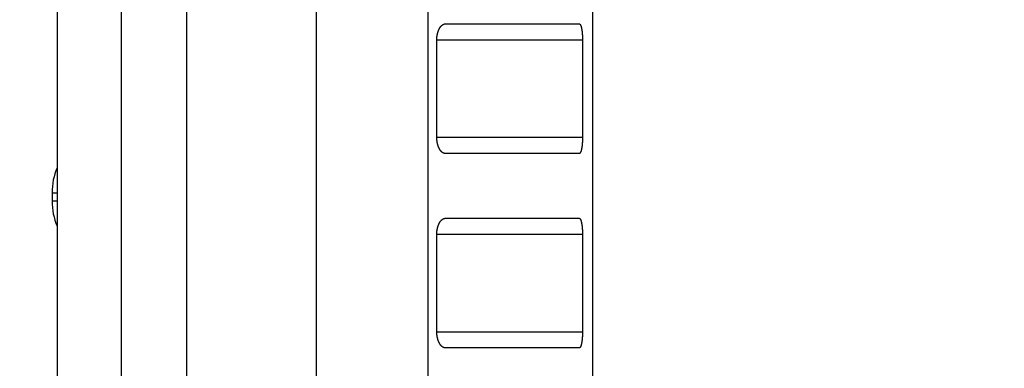
# Model space of a CAD drawing. Extents: x 184 to 1189, y 0 to 736.
# Drawn here: x 614 to 644, y 588 to 598 of the extents above; entities that cross this region are included whole.
import ezdxf

# ---------------------------------------------------------------- set-up
doc = ezdxf.new("R2010")
doc.units = 0
doc.linetypes.add('HIDDENNEW0', pattern=[4.5, 1.5, -1.5, 1.5])
for name, color, linetype in [('5', 7, 'CONTINUOUS'), ('MUOTOVIIVAT', 40, 'HIDDENNEW0'), ('TANGVIIVATNONDEF', 3, 'HIDDENNEW0')]:
    doc.layers.add(name, color=color, linetype=linetype)
doc.styles.get("Standard").update_dxf_attribs({"font": 'monotxt.shx'})
doc.dimstyles.new('DSTYLE1', dxfattribs={"dimtxt": 3, "dimasz": 3, "dimexe": 3, "dimexo": 0, "dimgap": 2, "dimtad": 1, "dimrnd": 0.1, "dimzin": 3, "dimcen": 0.09, "dimazin": 3, "dimtp": 1, "dimtm": 1, "dimtfac": 1, "dimtofl": 0, "dimtmove": 0, "dimatfit": 3})

# ---------------------------------------------------------------- blocks, each defined once
blk = doc.blocks.new('_AH1')
at = {"color": 0, "linetype": 'CONTINUOUS'}
for p, q in [((-1, 0.166667), (0, 0)), ((-1, 0.166667), (-1, -0.166667)), ((0, 0), (-1, -0.166667)), ((0, 0), (-1, 0))]:
    blk.add_line(p, q, dxfattribs=at)
blk = doc.blocks.new('*D42')
at = {"layer": '5', "color": 1, "linetype": 'CONTINUOUS'}
for p, q in [((757.57532, 736.10465), (585.38128, 736.10465)), ((588.38128, 736.10465), (588.38128, 612.75465)), ((588.38128, 489.40465), (588.38128, 612.75465)), ((644.17553, 489.40465), (585.38128, 489.40465))]:
    blk.add_line(p, q, dxfattribs=at)
at = {"layer": '5', "color": 1, "xscale": 3, "yscale": 3, "zscale": 3}
for p, rotation in [((588.38128, 736.10465), 90), ((588.38128, 489.40465), 270)]:
    blk.add_blockref('_AH1', p, dxfattribs=dict(at, rotation=rotation))
at = {"layer": '5', "color": 1, "linetype": 'CONTINUOUS'}
blk.add_text('246,7', height=3, rotation=90, dxfattribs=at).set_placement((586.38028, 605.25465))

msp = doc.modelspace()

# ---------------------------------------------------------------- linework, layer by layer
at = {"layer": 'MUOTOVIIVAT', "color": 40, "linetype": 'CONTINUOUS'}
for p, q in [((614.90688, 631.65982), (614.90688, 565.35751)), ((631.46043, 595.35751), (631.46043, 629.59871)), ((626.90343, 598.2209), (631.04378, 598.2209)), ((626.63916, 594.7209), (626.63916, 597.7209)), ((631.14206, 597.7209), (631.14206, 594.7209)), ((631.46043, 592.35751), (631.46043, 595.35751)), ((631.04378, 594.2209), (626.90343, 594.2209)), ((614.75092, 593.00799), (614.75092, 592.75293)), ((626.90343, 592.2209), (631.04378, 592.2209)), ((631.46043, 576.98918), (631.46043, 592.35751)), ((626.63916, 588.7209), (626.63916, 591.7209)), ((631.14206, 591.7209), (631.14206, 588.7209)), ((631.04378, 588.2209), (626.90343, 588.2209))]:
    msp.add_line(p, q, dxfattribs=at)
for points in [[(626.63909, 597.72088), (626.63933, 597.74148, -0.00540405), (626.64002, 597.76187, -0.00557039), (626.64116, 597.78203, -0.00563391), (626.64273, 597.80195, -0.0055862), (626.64473, 597.8216, -0.00559675), (626.64714, 597.84099, -0.00562282), (626.64997, 597.86008, -0.00566946), (626.65318, 597.87887, -0.00570375), (626.65678, 597.89732, -0.00576911), (626.66075, 597.91545, -0.00583121), (626.66509, 597.9332, -0.00592381), (626.66978, 597.9506, -0.00601398), (626.67482, 597.9676, -0.00613727), (626.68019, 597.9842, -0.0062614), (626.68588, 598.00037, -0.00642127), (626.69188, 598.01612, -0.00658545), (626.69819, 598.0314, -0.00678862), (626.70479, 598.04622, -0.00700005), (626.71168, 598.06055, -0.00725551), (626.71883, 598.07439, -0.00752513), (626.72625, 598.0877, -0.00784073), (626.73392, 598.10048, -0.00817268), (626.74183, 598.11271, -0.00856893), (626.74997, 598.12438, -0.0090021), (626.75834, 598.13546, -0.00945667), (626.76691, 598.14595, -0.00990065), (626.77568, 598.15581, -0.01056156), (626.78465, 598.16506, -0.01141886), (626.79382, 598.17365, -0.01176798), (626.80312, 598.18158, -0.01158843), (626.81251, 598.18882, -0.0136026), (626.82222, 598.19539, -0.017452), (626.83232, 598.20126, -0.01399424), (626.84188, 598.20636, -0.00456664), (626.8506, 598.21062, -0.02132474), (626.86202, 598.21435, -0.04057766), (626.87987, 598.21778, -0.02066655), (626.9034, 598.2209, -0.01093569)], [(631.04379, 598.2209), (631.04788, 598.22046, -0.04904332), (631.05193, 598.21923, -0.04686552), (631.05593, 598.21716, -0.04108941), (631.05987, 598.21431, -0.03422604), (631.06376, 598.21067, -0.02803358), (631.0676, 598.20627, -0.02308204), (631.07137, 598.20112, -0.01896418), (631.07508, 598.19525, -0.01579184), (631.07872, 598.18866, -0.01323228), (631.08229, 598.18138, -0.01126989), (631.08579, 598.1734, -0.00966403), (631.08921, 598.16478, -0.00841046), (631.09255, 598.1555, -0.00736566), (631.09581, 598.1456, -0.00653511), (631.09899, 598.13507, -0.00582941), (631.10208, 598.12396, -0.00525928), (631.10507, 598.11225, -0.00476616), (631.10798, 598.09999, -0.00436263), (631.11078, 598.08718, -0.00400858), (631.11349, 598.07384, -0.00371674), (631.1161, 598.05998, -0.0034556), (631.11859, 598.04563, -0.00323818), (631.12098, 598.03078, -0.00304583), (631.12326, 598.01549, -0.00288959), (631.12542, 597.99973, -0.00273486), (631.12747, 597.98355, -0.00259745), (631.12939, 597.96696, -0.00250889), (631.1312, 597.94995, -0.00246738), (631.13287, 597.93253, -0.00230855), (631.13441, 597.91483, -0.00208845), (631.13582, 597.89689, -0.00225288), (631.1371, 597.8783, -0.00263416), (631.13824, 597.85891, -0.0019275), (631.13924, 597.84051, -0.00060306), (631.14007, 597.82372, -0.0027081), (631.14079, 597.80159, -0.00456107), (631.14146, 597.76682, -0.00215097), (631.14207, 597.72088, -0.00111147)], [(626.9034, 594.22095), (626.89294, 594.22137, -0.0192265), (626.88255, 594.2226, -0.0194353), (626.87224, 594.22465, -0.01909137), (626.86202, 594.22748, -0.01829208), (626.8519, 594.2311, -0.0175103), (626.84188, 594.23547, -0.01671235), (626.83199, 594.24059, -0.01586456), (626.82222, 594.24643, -0.01499851), (626.81259, 594.25299, -0.01414772), (626.80312, 594.26023, -0.01333795), (626.7938, 594.26817, -0.01255916), (626.78465, 594.27675, -0.01184043), (626.77569, 594.286, -0.01116074), (626.76691, 594.29586, -0.01054821), (626.75834, 594.30635, -0.00997329), (626.74997, 594.31743, -0.00946398), (626.74183, 594.3291, -0.00898672), (626.73392, 594.34132, -0.00856974), (626.72625, 594.35411, -0.00817931), (626.71883, 594.36742, -0.00784392), (626.71168, 594.38125, -0.00752503), (626.70479, 594.39558, -0.00725248), (626.69819, 594.4104, -0.00700259), (626.69188, 594.42569, -0.00680328), (626.68588, 594.44144, -0.00658183), (626.68019, 594.45761, -0.0063765), (626.67482, 594.4742, -0.00627577), (626.66978, 594.49121, -0.00628277), (626.66509, 594.50865, -0.00596791), (626.66075, 594.52637, -0.0054666), (626.65679, 594.54433, -0.00598464), (626.65318, 594.56295, -0.00710992), (626.64995, 594.58239, -0.00524301), (626.64714, 594.60083, -0.00160477), (626.64479, 594.61767, -0.00748908), (626.64273, 594.63988, -0.01280613), (626.64082, 594.6748, -0.00606642), (626.63909, 594.72097, -0.00313199)], [(631.14207, 594.72097), (631.14199, 594.70046, -0.00190667), (631.14175, 594.68017, -0.001962), (631.14134, 594.66009, -0.00198944), (631.14079, 594.64024, -0.00198714), (631.14009, 594.62064, -0.00200498), (631.13924, 594.60131, -0.00202955), (631.13824, 594.58227, -0.00206387), (631.1371, 594.56352, -0.00209745), (631.13582, 594.54509, -0.00214464), (631.13441, 594.52699, -0.00219423), (631.13287, 594.50924, -0.00225856), (631.13119, 594.49186, -0.00232651), (631.12939, 594.47486, -0.00241181), (631.12747, 594.45826, -0.00250313), (631.12542, 594.44208, -0.0026153), (631.12326, 594.42632, -0.00273678), (631.12098, 594.41102, -0.00288411), (631.11859, 594.39618, -0.00304541), (631.11609, 594.38183, -0.00324038), (631.11349, 594.36797, -0.00345685), (631.11078, 594.35463, -0.00371674), (631.10798, 594.34181, -0.00400704), (631.10507, 594.32955, -0.00436438), (631.10208, 594.31785, -0.00477743), (631.09899, 594.30674, -0.00525901), (631.09581, 594.29621, -0.00578965), (631.09255, 594.28631, -0.00654612), (631.08921, 594.27703, -0.00754827), (631.08578, 594.26841, -0.00838013), (631.08229, 594.26044, -0.00890244), (631.07875, 594.25317, -0.0114293), (631.07508, 594.24657, -0.01647507), (631.07124, 594.24068, -0.01512873), (631.0676, 594.23555, -0.0052699), (631.06427, 594.23126, -0.02684416), (631.05987, 594.22752, -0.06876684), (631.05295, 594.22407, -0.04487498), (631.04379, 594.22095, -0.02591198)], [(626.63909, 591.72084), (626.63933, 591.74145, -0.00540329), (626.64002, 591.76183, -0.00556967), (626.64116, 591.78199, -0.00563326), (626.64273, 591.80192, -0.00558563), (626.64473, 591.82158, -0.00559625), (626.64714, 591.84097, -0.00562239), (626.64997, 591.86006, -0.0056691), (626.65318, 591.87884, -0.00570347), (626.65678, 591.8973, -0.00576891), (626.66075, 591.91543, -0.00583109), (626.66509, 591.93319, -0.00592378), (626.66978, 591.95058, -0.00601404), (626.67482, 591.96758, -0.00613743), (626.68019, 591.98419, -0.00626165), (626.68588, 592.00036, -0.00642164), (626.69188, 592.01611, -0.00658593), (626.69819, 592.03139, -0.00678923), (626.70479, 592.04621, -0.0070008), (626.71168, 592.06054, -0.00725641), (626.71883, 592.07438, -0.00752619), (626.72625, 592.08769, -0.00784198), (626.73392, 592.10047, -0.00817413), (626.74183, 592.1127, -0.0085706), (626.74997, 592.12437, -0.00900402), (626.75834, 592.13544, -0.00945885), (626.76691, 592.14593, -0.0099031), (626.77568, 592.1558, -0.01056435), (626.78465, 592.16504, -0.01142206), (626.79382, 592.17363, -0.01177145), (626.80312, 592.18157, -0.01159198), (626.81251, 592.1888, -0.01360691), (626.82222, 592.19537, -0.01745766), (626.83232, 592.20123, -0.01399881), (626.84188, 592.20633, -0.00456812), (626.8506, 592.2106, -0.02133164), (626.86202, 592.21432, -0.04058979), (626.87987, 592.21775, -0.02067182), (626.9034, 592.22086, -0.01093818)], [(631.04379, 592.22086), (631.04788, 592.22043, -0.04905788), (631.05193, 592.2192, -0.0468907), (631.05593, 592.21713, -0.04111802), (631.05987, 592.21428, -0.03425199), (631.06376, 592.21064, -0.02805483), (631.0676, 592.20625, -0.02309873), (631.07137, 592.2011, -0.01897686), (631.07508, 592.19523, -0.01580148), (631.07872, 592.18864, -0.01323956), (631.08229, 592.18136, -0.01127545), (631.08579, 592.17339, -0.00966828), (631.08921, 592.16477, -0.00841375), (631.09255, 592.15548, -0.0073682), (631.09581, 592.14558, -0.00653709), (631.09899, 592.13506, -0.00583094), (631.10208, 592.12395, -0.00526047), (631.10507, 592.11224, -0.00476708), (631.10798, 592.09998, -0.00436333), (631.11078, 592.08717, -0.00400909), (631.11349, 592.07383, -0.00371711), (631.11609, 592.05997, -0.00345585), (631.11859, 592.04562, -0.00323832), (631.12098, 592.03077, -0.00304589), (631.12326, 592.01547, -0.00288957), (631.12542, 591.99971, -0.00273478), (631.12747, 591.98354, -0.0025973), (631.12939, 591.96694, -0.00250869), (631.13119, 591.94994, -0.00246713), (631.13287, 591.93251, -0.00230827), (631.13441, 591.91481, -0.00208816), (631.13582, 591.89687, -0.00225251), (631.1371, 591.87828, -0.00263366), (631.13824, 591.85889, -0.0019271), (631.13924, 591.84049, -0.00060295), (631.14007, 591.82369, -0.00270745), (631.14079, 591.80156, -0.0045598), (631.14146, 591.76679, -0.00215032), (631.14207, 591.72084, -0.00111112)], [(626.9034, 588.2209), (626.89294, 588.22134, -0.019223), (626.88255, 588.22256, -0.01943099), (626.87224, 588.22462, -0.01908647), (626.86202, 588.22745, -0.01828689), (626.8519, 588.23107, -0.01750497), (626.84188, 588.23544, -0.01670705), (626.83199, 588.24057, -0.0158594), (626.82222, 588.24641, -0.01499361), (626.81259, 588.25297, -0.01414314), (626.80312, 588.26021, -0.01333372), (626.7938, 588.26815, -0.01255531), (626.78465, 588.27674, -0.01183695), (626.77569, 588.28598, -0.01115762), (626.76691, 588.29585, -0.01054542), (626.75834, 588.30634, -0.00997082), (626.74997, 588.31742, -0.0094618), (626.74183, 588.32909, -0.00898481), (626.73392, 588.34131, -0.00856807), (626.72625, 588.3541, -0.00817787), (626.71883, 588.36741, -0.00784268), (626.71168, 588.38124, -0.00752397), (626.70479, 588.39557, -0.00725158), (626.69819, 588.41039, -0.00700185), (626.69188, 588.42568, -0.00680266), (626.68588, 588.44142, -0.00658135), (626.68019, 588.4576, -0.00637614), (626.67482, 588.47419, -0.00627551), (626.66978, 588.4912, -0.00628262), (626.66509, 588.50863, -0.00596785), (626.66075, 588.52635, -0.00546663), (626.65679, 588.54431, -0.00598476), (626.65318, 588.56293, -0.00711017), (626.64995, 588.58237, -0.00524329), (626.64714, 588.60081, -0.00160487), (626.64479, 588.61765, -0.00748959), (626.64273, 588.63985, -0.01280733), (626.64082, 588.67477, -0.00606712), (626.63909, 588.72093, -0.00313238)], [(631.14207, 588.72093), (631.14199, 588.70042, -0.00190658), (631.14174, 588.68013, -0.00196187), (631.14134, 588.66006, -0.00198929), (631.14079, 588.64021, -0.00198698), (631.14008, 588.62062, -0.00200482), (631.13923, 588.60129, -0.00202937), (631.13824, 588.58224, -0.00206367), (631.1371, 588.5635, -0.00209724), (631.13582, 588.54507, -0.00214442), (631.13441, 588.52697, -0.00219399), (631.13287, 588.50923, -0.0022583), (631.13119, 588.49184, -0.00232623), (631.12939, 588.47485, -0.00241149), (631.12747, 588.45825, -0.00250279), (631.12542, 588.44207, -0.00261492), (631.12326, 588.42631, -0.00273636), (631.12098, 588.41101, -0.00288364), (631.11859, 588.39617, -0.00304488), (631.11609, 588.38182, -0.00323978), (631.11349, 588.36796, -0.00345617), (631.11078, 588.35462, -0.00371595), (631.10798, 588.3418, -0.00400613), (631.10507, 588.32954, -0.00436331), (631.10208, 588.31784, -0.00477616), (631.09899, 588.30673, -0.00525749), (631.09581, 588.2962, -0.00578783), (631.09255, 588.2863, -0.00654387), (631.08921, 588.27702, -0.00754545), (631.08578, 588.26839, -0.00837667), (631.08229, 588.26042, -0.00889843), (631.07875, 588.25315, -0.01142368), (631.07508, 588.24655, -0.0164661), (631.07124, 588.24065, -0.01511954), (631.0676, 588.23553, -0.00526647), (631.06427, 588.23124, -0.02682637), (631.05987, 588.22749, -0.06871669), (631.05295, 588.22404, -0.04484545), (631.04379, 588.2209, -0.02589772)]]:
    msp.add_lwpolyline(points, format="xyb", dxfattribs=at)
for centre, start, end in [((616.75092, 593.00801), 157.22341, 180), ((616.75092, 592.75297), 180, 202.77659)]:
    msp.add_arc(centre, 2, start, end, dxfattribs=at)
at = {"layer": 'TANGVIIVATNONDEF', "color": 3, "linetype": 'CONTINUOUS'}
for p, q in [((616.89891, 551.40465), (616.89891, 675.40465)), ((618.90466, 675.40465), (618.90466, 573.14891)), ((622.92637, 566.89478), (622.92637, 675.40465)), ((626.35934, 675.40465), (626.35934, 568.93944)), ((631.14201, 597.7209), (626.63909, 597.7209)), ((626.63909, 594.7209), (631.14201, 594.7209)), ((631.142, 591.7209), (626.63909, 591.7209)), ((626.63909, 588.7209), (631.142, 588.7209))]:
    msp.add_line(p, q, dxfattribs=at)
for points in [[(639.45812, 543.30543, 0), (639.45812, 542.93487)], [(618.90467, 533.55083, 0), (618.90467, 533.45824, -0.00000001), (618.90467, 533.37122)], [(639.45812, 526.92391, 0), (639.45812, 526.84727)], [(616.89891, 545.19694), (616.89891, 545.46603), (616.89891, 545.73689), (616.89891, 546.00953), (616.89891, 546.2838), (616.89891, 546.55967, 0), (616.89891, 546.83703), (616.89891, 547.11586, 0.00000003), (616.89891, 547.39591, 0.00000006), (616.89891, 547.67711, 0.00000008), (616.89891, 547.95972, 0.00000011), (616.89891, 548.24383, 0.00000012), (616.89891, 548.5277, 0.00000012), (616.8989, 548.81073, 0.00000017), (616.8989, 549.09914, 0.00000025), (616.8989, 549.39504, 0.00000019), (616.8989, 549.67329), (616.8989, 549.92521, 0.00000033), (616.8989, 550.24943, 0.00000067), (616.89889, 550.74946, 0.00000033), (616.89889, 551.40471, 0.00000017)], [(638.86138, 527.18382, 0), (638.86138, 527.27801)], [(639.45813, 551.40471), (639.45812, 551.01221, 0.00000009), (639.45812, 550.61983, 0.00000009), (639.45812, 550.22755, 0.00000009), (639.45812, 549.8355, 0.00000008), (639.45812, 549.4438, 0.00000007), (639.45812, 549.05253, 0.00000007), (639.45812, 548.66183, 0.00000006), (639.45812, 548.27175, 0.00000006), (639.45812, 547.88243, 0.00000005), (639.45812, 547.49394, 0.00000005), (639.45812, 547.10642, 0.00000004), (639.45812, 546.71993, 0.00000004), (639.45812, 546.33462, 0.00000003), (639.45812, 545.95052, 0.00000002), (639.45812, 545.56781, 0.00000002), (639.45812, 545.18652)], [(638.86138, 545.20928, 0.00000005), (638.86138, 545.58923, 0.00000008), (638.86138, 545.97049, 0.00000012), (638.86138, 546.35297, 0.00000016), (638.86138, 546.73708, 0.00000021), (638.86138, 547.12295, 0.00000023), (638.86138, 547.50826, 0.00000024), (638.86138, 547.8922, 0.00000032), (638.86137, 548.28321, 0.00000047), (638.86137, 548.68419, 0.00000035), (638.86137, 549.06114, 0.00000005), (638.86136, 549.40232, 0.00000063), (638.86136, 549.84124, 0.00000125), (638.86134, 550.51799, 0.00000062), (638.86133, 551.40471, 0.00000032)], [(618.90456, 551.40471), (618.90458, 551.07911, -0.00000142), (618.90459, 550.75363, -0.00000146), (618.90461, 550.42827, -0.00000142), (618.90462, 550.10314, -0.00000128), (618.90463, 549.77836, -0.00000118), (618.90464, 549.45404, -0.00000109), (618.90464, 549.13029, -0.000001), (618.90465, 548.80719, -0.0000009), (618.90465, 548.48486, -0.00000081), (618.90466, 548.16339, -0.00000071), (618.90466, 547.84291, -0.00000063), (618.90466, 547.52348, -0.00000053), (618.90466, 547.20525, -0.00000044), (618.90466, 546.88828, -0.00000034), (618.90467, 546.57273, -0.00000025), (618.90467, 546.25863, -0.00000013), (618.90467, 545.94616, -0.00000006), (618.90467, 545.63534), (618.90467, 545.32634), (618.90467, 545.01918)], [(639.45812, 526.71228, -0.00000008), (639.45812, 526.65401, 0.00000001), (639.45812, 526.60163, 0.0000004)], [(616.89891, 535.03719, 0.00000002), (616.89891, 535.08496)], [(618.90467, 533.14288, -0.00000029), (618.90467, 533.07789, 0.00000004), (618.90467, 533.01838, 0.00000137)], [(618.90467, 533.28956, 0.00000006), (618.90467, 533.21352)], [(638.86138, 526.74424, -0.00000006), (638.86138, 526.80235)], [(639.45812, 526.55534, -0.00000004), (639.45812, 526.51546, -0.00000212)], [(614.75084, 593.00799), (614.75094, 593.00799, -0.00877146), (614.75124, 593.00799, -0.00090377), (614.75174, 593.00799, -0.00031786), (614.75242, 593.008, -0.00016395), (614.75331, 593.008, -0.00009785), (614.75438, 593.008, -0.00006574), (614.75566, 593.008, -0.00004648), (614.75712, 593.008, -0.00003481), (614.75879, 593.008, -0.00002672), (614.76064, 593.008, -0.00002124), (614.76269, 593.008, -0.00001711), (614.76494, 593.008, -0.0000141), (614.76738, 593.00801, -0.00001172), (614.77002, 593.00801, -0.00000989), (614.77285, 593.00801, -0.00000839), (614.77587, 593.00801, -0.0000072), (614.77909, 593.00801, -0.0000062), (614.78251, 593.00801, -0.00000538), (614.78612, 593.00801, -0.00000468), (614.78992, 593.00801, -0.00000409), (614.79392, 593.00801, -0.00000358), (614.79811, 593.00801, -0.00000314), (614.8025, 593.00801, -0.00000276), (614.80709, 593.00801, -0.00000242), (614.81187, 593.00801, -0.00000213), (614.81683, 593.00801, -0.00000186), (614.822, 593.00801, -0.00000164), (614.82736, 593.00801, -0.00000145), (614.83294, 593.00801, -0.00000124), (614.83867, 593.00801, -0.00000103), (614.84456, 593.00801, -0.00000095), (614.85075, 593.00801, -0.00000089), (614.85733, 593.00801, -0.00000062), (614.86362, 593.00801, -0.00000033), (614.8694, 593.00801, -0.00000058), (614.87726, 593.00801, -0.00000059), (614.88994, 593.00801, -0.00000025), (614.90688, 593.00801, -0.00000014)], [(614.90688, 592.75297), (614.89918, 592.75297, 0.00000024), (614.89168, 592.75297, 0.0000002), (614.88437, 592.75297, 0.00000026), (614.87726, 592.75297, 0.00000047), (614.87034, 592.75297, 0.00000064), (614.86362, 592.75297, 0.00000082), (614.85709, 592.75297, 0.000001), (614.85075, 592.75297, 0.00000122), (614.84462, 592.75296, 0.00000145), (614.83867, 592.75296, 0.00000171), (614.83292, 592.75296, 0.00000199), (614.82736, 592.75296, 0.00000231), (614.822, 592.75296, 0.00000265), (614.81683, 592.75296, 0.00000304), (614.81186, 592.75296, 0.00000347), (614.80709, 592.75296, 0.00000397), (614.8025, 592.75296, 0.00000451), (614.79811, 592.75296, 0.00000515), (614.79392, 592.75296, 0.00000586), (614.78992, 592.75296, 0.00000669), (614.78612, 592.75296, 0.00000764), (614.78251, 592.75296, 0.00000874), (614.77909, 592.75296, 0.00001007), (614.77587, 592.75296, 0.00001164), (614.77285, 592.75296, 0.00001348), (614.77002, 592.75295, 0.0000156), (614.76738, 592.75295, 0.00001855), (614.76494, 592.75295, 0.00002253), (614.76269, 592.75295, 0.00002635), (614.76064, 592.75295, 0.00002948), (614.75879, 592.75295, 0.00004021), (614.75712, 592.75295, 0.00006254), (614.75565, 592.75294, 0.00006377), (614.75438, 592.75294, 0.00002476), (614.75333, 592.75294, 0.00012954), (614.75242, 592.75294, 0.00049076), (614.75159, 592.75293, 0.00068174), (614.75084, 592.75293, 0.00076802)]]:
    msp.add_lwpolyline(points, format="xyb", dxfattribs=at)

# ---------------------------------------------------------------- dimensions: what is measured, and where the dimension line sits
at = {"layer": '5', "color": 1, "linetype": 'CONTINUOUS'}
dim = msp.add_linear_dim(base=(588.38128, 489.40465), p1=(757.57532, 736.10465), p2=(644.17553, 489.40465), angle=270, dimstyle='DSTYLE1', override={"dimblk": '_AH1', "dimsah": 0}, dxfattribs=at)
dim.commit()
dim.dimension.update_dxf_attribs({"geometry": '*D42', "text_midpoint": (584.88028, 612.75465), "dimtype": 128})

doc.saveas('drawing.dxf')
